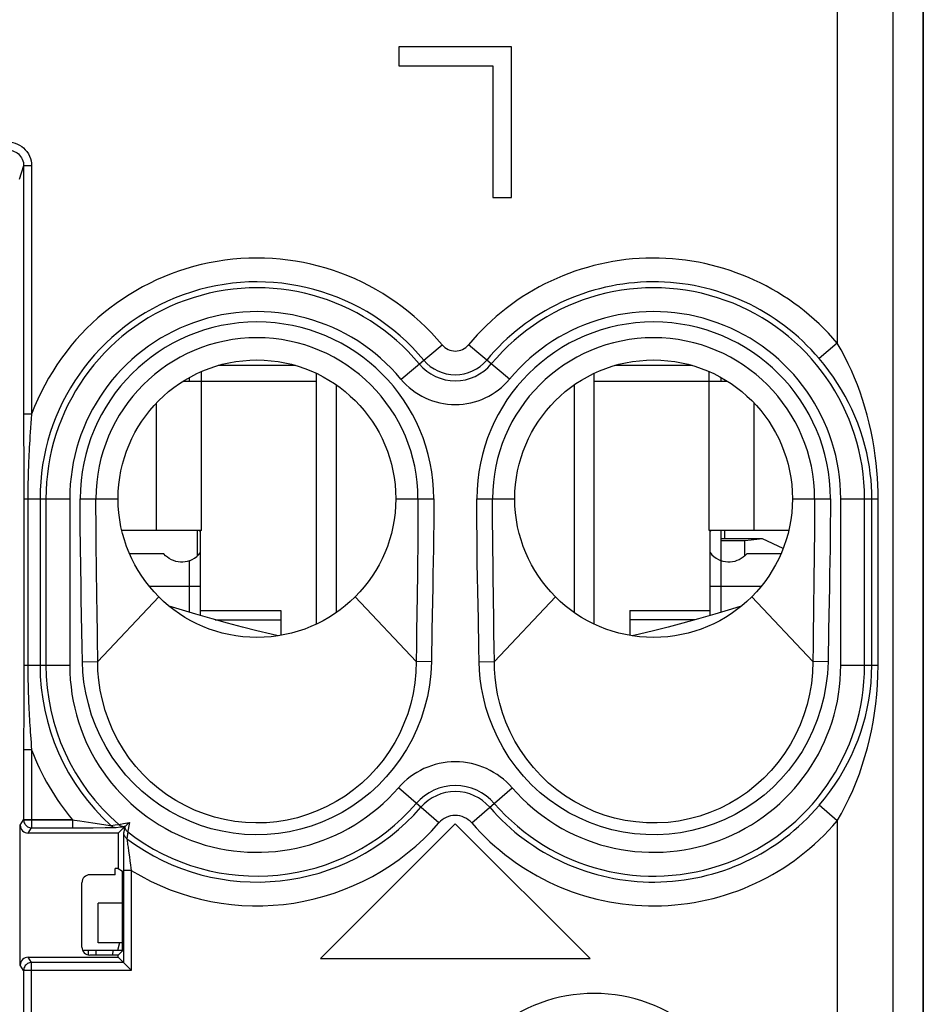
# Model space of a CAD drawing. Units: millimetres. Extents: x -11.2 to 11.2, y -37.2 to 37.1.
# Drawn here: x -0.2 to 11.2, y 9 to 21.4 of the extents above; entities that cross this region are included whole.
import ezdxf

# ---------------------------------------------------------------- set-up
doc = ezdxf.new("R2010")
doc.units = ezdxf.units.MM
doc.header["$LTSCALE"] = 16.335
doc.layers.get('0').update_dxf_attribs({"linetype": 'CONTINUOUS'})
for name, color, linetype in [('ASSI', 7, 'CONTINUOUS'), ('DRAFT', 7, 'CONTINUOUS'), ('RACCORDO', 7, 'CONTINUOUS'), ('SMUSSO', 7, 'CONTINUOUS'), ('SUPPORTO', 7, 'CONTINUOUS'), ('TASTO', 7, 'CONTINUOUS')]:
    doc.layers.add(name, color=color, linetype=linetype)

msp = doc.modelspace()

# ---------------------------------------------------------------- linework, layer by layer
at = {"color": 7, "linetype": 'CONTINUOUS'}
for p, q in [((11.15, -8.266), (11.15, 35.534)), ((4.54, 21.034), (4.54, 20.792)), ((5.96, 21.034), (4.54, 21.034)), ((5.96, 19.134), (5.96, 21.034)), ((4.54, 20.792), (5.723, 20.792)), ((5.723, 20.792), (5.723, 19.134)), ((5.723, 19.134), (5.96, 19.134)), ((3.237, 17.014), (2.263, 17.014)), ((8.237, 17.014), (7.263, 17.014)), ((2.05, 16.814), (2.05, 16.937)), ((3.5, 13.754), (3.5, 16.915)), ((7, 13.754), (7, 16.915)), ((8.45, 16.814), (8.45, 16.937)), ((2.05, 16.814), (1.818, 16.814)), ((1.9, 16.814), (1.9, 16.863)), ((3.75, 16.769), (3.75, 13.899)), ((6.75, 16.769), (6.75, 13.899)), ((8.682, 16.814), (8.45, 16.814)), ((8.6, 16.814), (8.6, 16.863)), ((8.659, 16.814), (8.662, 16.827)), ((2.05, 14.934), (1.483, 14.934)), ((2.04, 14.915), (2.023, 14.934)), ((2.04, 13.86), (2.04, 14.934)), ((9.017, 14.934), (8.45, 14.934)), ((8.477, 14.934), (8.459, 14.915)), ((8.46, 14.934), (8.46, 13.86)), ((1.576, 14.637), (1.146, 14.637)), ((9.354, 14.637), (8.924, 14.637)), ((2.04, 13.923), (3.05, 13.923)), ((3.05, 13.923), (3.05, 13.611)), ((7.45, 13.923), (7.45, 13.611)), ((7.45, 13.923), (8.46, 13.923)), ((3.018, 13.606), (2.929, 13.626)), ((5.25, 11.234), (3.55, 9.534)), ((6.95, 9.534), (5.25, 11.234)), ((1.019, 9.734), (0.992, 9.634)), ((1.056, 9.634), (0.553, 9.634)), ((3.55, 9.534), (6.95, 9.534))]:
    msp.add_line(p, q, dxfattribs=at)
at = {"color": 250, "linetype": 'CONTINUOUS'}
for p, q in [((2.05, 14.934), (2.05, 16.814)), ((3.5, 16.814), (2.05, 16.814)), ((8.45, 16.814), (7, 16.814)), ((8.45, 14.934), (8.45, 16.814)), ((1.483, 14.934), (1.483, 16.54)), ((9.017, 14.934), (9.017, 16.54)), ((1.9, 13.902), (1.9, 14.552)), ((8.6, 13.902), (8.6, 14.552)), ((2.04, 14.226), (1.397, 14.226)), ((9.103, 14.226), (8.46, 14.226)), ((2.225, 13.807), (3.05, 13.807)), ((8.275, 13.807), (7.45, 13.807))]:
    msp.add_line(p, q, dxfattribs=at)
at = {"color": 7, "linetype": 'CONTINUOUS'}
for points in [[(1.9, 14.552), (1.932, 14.566), (1.962, 14.584), (1.99, 14.604), (2.015, 14.628), (2.038, 14.655), (2.04, 14.657)], [(8.46, 14.657), (8.462, 14.655), (8.485, 14.628), (8.51, 14.604), (8.538, 14.584), (8.568, 14.566), (8.6, 14.552)], [(1.9, 14.552), (1.871, 14.544), (1.843, 14.538), (1.814, 14.535), (1.785, 14.535), (1.756, 14.538), (1.727, 14.544), (1.699, 14.553), (1.671, 14.565), (1.645, 14.579), (1.621, 14.596), (1.598, 14.615), (1.576, 14.637)], [(8.924, 14.637), (8.902, 14.615), (8.879, 14.596), (8.855, 14.579), (8.829, 14.565), (8.801, 14.553), (8.773, 14.544), (8.744, 14.538), (8.715, 14.535), (8.686, 14.535), (8.657, 14.538), (8.629, 14.544), (8.6, 14.552)], [(2.929, 13.626), (2.75, 13.669), (2.567, 13.715), (2.38, 13.765), (2.184, 13.819), (1.981, 13.877), (1.769, 13.941), (1.644, 13.979)], [(8.856, 13.979), (8.731, 13.941), (8.52, 13.878), (8.316, 13.819), (8.12, 13.765), (7.933, 13.715), (7.75, 13.669)], [(7.75, 13.669), (7.571, 13.626), (7.482, 13.606)]]:
    msp.add_lwpolyline(points, dxfattribs=at)
for centre in [(2.75, 15.334), (7.75, 15.334)]:
    msp.add_circle(centre, 1.75, dxfattribs=at)
at = {"layer": 'ASSI', "color": 7, "linetype": 'CONTINUOUS'}
for p, q in [((11.15, 29.754), (11.15, -2.485)), ((4.54, 21.034), (4.54, 20.792)), ((5.96, 21.034), (4.54, 21.034)), ((5.96, 19.134), (5.96, 21.034)), ((4.54, 20.792), (5.723, 20.792)), ((5.723, 20.792), (5.723, 19.134)), ((-0.191, 19.533), (-0.191, 16.402)), ((5.723, 19.134), (5.96, 19.134)), ((-0.19, 15.334), (-0.19, 13.234)), ((-0.191, 12.166), (-0.191, 11.283)), ((-0.234, 9.451), (-0.234, 11.217)), ((-0.091, 11.183), (0.425, 11.183)), ((1, 11.117), (1.08, 11.197)), ((1.08, 11.199), (1.078, 11.199)), ((1.08, 11.199), (1.084, 11.2)), ((1.083, 11.2), (1.083, 11.2)), ((1.115, 11.223), (1.106, 11.215)), ((5.25, 11.234), (3.55, 9.534)), ((6.95, 9.534), (5.25, 11.234)), ((1, 11.117), (-0.134, 11.117)), ((1, 11.117), (1, 10.672)), ((0.963, 10.591), (0.643, 10.591)), ((0.963, 10.591), (0.963, 10.672)), ((1, 10.672), (0.963, 10.672)), ((1, 10.672), (1.056, 10.635)), ((1.066, 10.646), (1.066, 9.485)), ((0.543, 9.678), (0.543, 10.491)), ((1.057, 9.733), (1.057, 10.535)), ((1, 9.578), (0.643, 9.578)), ((1, 9.578), (1.056, 9.633)), ((1, 9.551), (1, 9.578)), ((-0.134, 9.551), (1, 9.551)), ((1.066, 9.485), (-0.091, 9.485)), ((1.066, 9.485), (1, 9.551)), ((1.071, 9.48), (1.08, 9.472)), ((3.55, 9.534), (6.95, 9.534)), ((-0.191, 9.385), (-0.191, 6.383))]:
    msp.add_line(p, q, dxfattribs=at)
at = {"layer": 'ASSI', "color": 250, "linetype": 'CONTINUOUS'}
for p, q in [((10.066, 22.829), (10.066, 17.295)), ((10.766, 22.129), (10.766, 5.29)), ((-0.191, 19.533), (-0.248, 19.36)), ((-0.091, 19.533), (-0.191, 19.533)), ((-0.091, 19.533), (-0.091, 16.402)), ((4.566, 16.843), (5.084, 17.273)), ((5.934, 16.843), (5.416, 17.273)), ((10.066, 17.295), (9.837, 17.102)), ((-0.191, 16.402), (-0.19, 15.589)), ((-0.091, 16.402), (-0.191, 16.402)), ((-0.19, 15.334), (0.39, 15.334)), ((-0.139, 15.36), (-0.139, 13.234)), ((0.015, 15.334), (0.015, 13.234)), ((0.09, 15.334), (0.09, 13.234)), ((0.39, 15.334), (0.39, 13.234)), ((0.521, 15.334), (1, 15.334)), ((4.5, 15.334), (4.979, 15.334)), ((5.521, 15.334), (6, 15.334)), ((9.5, 15.334), (9.979, 15.334)), ((10.11, 13.234), (10.11, 15.334)), ((10.11, 15.334), (10.581, 15.334)), ((10.41, 13.234), (10.41, 15.334)), ((10.502, 13.234), (10.502, 15.334)), ((10.581, 13.234), (10.581, 15.334)), ((4.772, 14.384), (4.765, 13.868)), ((9.772, 14.384), (9.765, 13.868)), ((5.542, 13.812), (5.535, 14.168)), ((0.544, 13.661), (0.536, 14.069)), ((0.743, 13.279), (1.513, 14.097)), ((3.987, 14.097), (4.757, 13.279)), ((6.513, 14.097), (5.743, 13.279)), ((9.757, 13.279), (8.987, 14.097)), ((0.738, 13.665), (0.735, 13.861)), ((0.548, 13.469), (0.544, 13.661)), ((0.551, 13.276), (0.548, 13.469)), ((-0.19, 13.234), (-0.19, 12.723)), ((-0.19, 13.234), (0.39, 13.234)), ((-0.139, 13.234), (-0.139, 13.171)), ((0.551, 13.276), (0.743, 13.279)), ((4.949, 13.276), (4.757, 13.279)), ((5.551, 13.276), (5.743, 13.279)), ((9.949, 13.276), (9.757, 13.279)), ((10.11, 13.234), (10.581, 13.234)), ((-0.19, 12.723), (-0.191, 12.166)), ((-0.091, 12.166), (-0.191, 12.166)), ((-0.091, 12.166), (-0.091, 11.183)), ((5.042, 11.245), (4.533, 11.687)), ((5.458, 11.245), (5.967, 11.687)), ((10.066, 11.273), (9.837, 11.467)), ((-0.234, 11.217), (-0.191, 11.283)), ((0.425, 11.283), (-0.191, 11.283)), ((-0.134, 11.117), (-0.091, 11.183)), ((0.425, 11.283), (0.425, 11.183)), ((0.425, 11.283), (0.45, 11.28)), ((0.425, 11.183), (0.507, 11.183)), ((0.45, 11.28), (0.517, 11.27)), ((0.507, 11.183), (0.685, 11.184)), ((0.517, 11.27), (0.681, 11.246)), ((0.681, 11.246), (0.875, 11.217)), ((0.685, 11.184), (0.837, 11.185)), ((0.837, 11.185), (0.914, 11.185)), ((0.875, 11.217), (0.894, 11.214)), ((0.894, 11.214), (0.902, 11.213)), ((0.906, 11.213), (0.907, 11.213)), ((0.907, 11.213), (0.963, 11.219)), ((0.914, 11.185), (0.944, 11.186)), ((0.944, 11.186), (0.956, 11.186)), ((0.956, 11.186), (0.963, 11.186)), ((0.963, 11.219), (1.008, 11.224)), ((0.963, 11.186), (0.968, 11.186)), ((0.975, 11.187), (1.029, 11.194)), ((1.016, 11.226), (1.028, 11.228)), ((1.028, 11.228), (1.066, 11.236)), ((1.066, 11.236), (1.143, 11.251)), ((1.08, 11.197), (1.07, 11.125)), ((1.131, 11.187), (1.126, 11.157)), ((1.143, 11.251), (1.131, 11.187)), ((10.066, 11.273), (10.066, 4.59)), ((1.068, 11.057), (1.067, 10.98)), ((1.068, 11.087), (1.068, 11.057)), ((1.121, 11.131), (1.11, 11.046)), ((1.126, 11.157), (1.123, 11.139)), ((1.067, 10.98), (1.067, 10.853)), ((1.114, 11.013), (1.118, 10.988)), ((1.067, 10.853), (1.066, 10.646)), ((1.132, 10.887), (1.142, 10.817)), ((1.142, 10.817), (1.149, 10.768)), ((1.149, 10.768), (1.157, 10.71)), ((1.157, 10.71), (1.166, 10.646)), ((1.166, 10.646), (1.066, 10.646)), ((1.166, 10.646), (1.166, 9.385)), ((-0.191, 9.385), (-0.234, 9.451)), ((-0.091, 9.485), (-0.134, 9.551)), ((-0.091, 6.283), (-0.091, 9.485)), ((1.166, 9.385), (-0.191, 9.385))]:
    msp.add_line(p, q, dxfattribs=at)
for points in [[(-0.39, 19.833), (-0.358, 19.831), (-0.327, 19.826), (-0.297, 19.818), (-0.269, 19.807), (-0.242, 19.793), (-0.216, 19.777), (-0.192, 19.758), (-0.17, 19.736), (-0.15, 19.712), (-0.132, 19.685), (-0.117, 19.656), (-0.105, 19.625), (-0.097, 19.595), (-0.092, 19.564), (-0.091, 19.533)], [(-0.39, 19.733), (-0.369, 19.731), (-0.349, 19.728), (-0.328, 19.723), (-0.309, 19.715), (-0.291, 19.706), (-0.274, 19.695), (-0.258, 19.683), (-0.244, 19.668), (-0.23, 19.652), (-0.218, 19.634), (-0.208, 19.615), (-0.2, 19.594), (-0.195, 19.574), (-0.192, 19.553), (-0.191, 19.533)], [(10.581, 15.334), (10.58, 15.421), (10.577, 15.51), (10.572, 15.599), (10.566, 15.689), (10.557, 15.781), (10.545, 15.876), (10.53, 15.975), (10.513, 16.078), (10.492, 16.182), (10.469, 16.285), (10.443, 16.389), (10.414, 16.49), (10.384, 16.586), (10.353, 16.679), (10.319, 16.77), (10.283, 16.86), (10.245, 16.949), (10.204, 17.036), (10.161, 17.124), (10.114, 17.21), (10.066, 17.295)], [(10.502, 15.334), (10.501, 15.413), (10.497, 15.492), (10.491, 15.573), (10.482, 15.654), (10.471, 15.737), (10.456, 15.822), (10.437, 15.912), (10.414, 16.005), (10.387, 16.098), (10.357, 16.192), (10.323, 16.286), (10.286, 16.376), (10.248, 16.463), (10.207, 16.546), (10.164, 16.628), (10.117, 16.709), (10.068, 16.789), (10.016, 16.868), (9.96, 16.947), (9.9, 17.025), (9.837, 17.102)], [(-0.091, 16.402), (-0.096, 16.342), (-0.1, 16.285), (-0.104, 16.229), (-0.108, 16.175), (-0.112, 16.123), (-0.115, 16.073), (-0.118, 16.025), (-0.121, 15.978), (-0.123, 15.933), (-0.125, 15.89), (-0.127, 15.848), (-0.129, 15.808), (-0.13, 15.769), (-0.132, 15.731), (-0.133, 15.695), (-0.134, 15.66), (-0.135, 15.626), (-0.136, 15.593), (-0.137, 15.53)], [(-0.19, 15.589), (-0.19, 15.413), (-0.19, 15.386), (-0.19, 15.36), (-0.19, 15.334)], [(-0.137, 15.53), (-0.138, 15.5), (-0.138, 15.442)], [(-0.138, 15.442), (-0.139, 15.414), (-0.139, 15.36)], [(0.536, 14.069), (0.532, 14.295), (0.53, 14.414), (0.528, 14.536), (0.526, 14.66), (0.524, 14.788), (0.523, 14.92), (0.522, 15.054), (0.521, 15.193), (0.521, 15.334)], [(0.735, 13.861), (0.727, 14.417), (0.726, 14.539), (0.724, 14.663), (0.723, 14.791), (0.722, 14.921), (0.721, 15.056), (0.72, 15.193), (0.72, 15.334)], [(4.78, 15.334), (4.78, 15.177), (4.779, 15.019), (4.778, 14.861), (4.776, 14.704), (4.774, 14.546), (4.772, 14.384)], [(4.979, 15.334), (4.979, 15.176), (4.978, 15.018), (4.976, 14.859), (4.974, 14.701), (4.972, 14.543), (4.969, 14.381), (4.966, 14.214), (4.959, 13.865)], [(5.535, 14.168), (5.531, 14.344), (5.528, 14.518), (5.526, 14.689), (5.524, 14.857), (5.522, 15.02), (5.521, 15.179), (5.521, 15.334)], [(5.728, 14.347), (5.726, 14.521), (5.724, 14.692), (5.722, 14.859), (5.721, 15.021), (5.72, 15.18), (5.72, 15.334)], [(9.78, 15.334), (9.78, 15.177), (9.779, 15.02), (9.778, 14.861), (9.776, 14.704), (9.774, 14.546), (9.772, 14.384)], [(9.979, 15.334), (9.979, 15.176), (9.978, 15.018), (9.976, 14.859), (9.974, 14.701), (9.972, 14.543), (9.969, 14.381), (9.966, 14.214), (9.959, 13.864)], [(5.743, 13.279), (5.741, 13.459), (5.738, 13.637), (5.736, 13.815), (5.728, 14.347)], [(4.765, 13.868), (4.762, 13.68), (4.76, 13.484), (4.757, 13.279)], [(4.959, 13.865), (4.956, 13.676), (4.949, 13.276)], [(5.551, 13.276), (5.548, 13.455), (5.542, 13.812)], [(9.765, 13.868), (9.762, 13.68), (9.76, 13.484), (9.757, 13.279)], [(9.959, 13.864), (9.956, 13.676), (9.949, 13.276)], [(0.743, 13.279), (0.742, 13.376), (0.74, 13.472), (0.738, 13.665)], [(-0.139, 13.171), (-0.138, 13.138), (-0.138, 13.103), (-0.138, 13.068), (-0.137, 13.031), (-0.136, 12.994), (-0.135, 12.956), (-0.134, 12.917), (-0.133, 12.878), (-0.132, 12.838), (-0.13, 12.798), (-0.129, 12.757), (-0.127, 12.716), (-0.125, 12.675), (-0.123, 12.635), (-0.121, 12.594), (-0.118, 12.554), (-0.116, 12.514), (-0.114, 12.474), (-0.111, 12.433), (-0.108, 12.392), (-0.102, 12.306)], [(4.949, 13.276), (4.941, 13.128), (4.924, 12.982), (4.898, 12.839), (4.863, 12.699), (4.819, 12.561), (4.766, 12.427), (4.705, 12.297), (4.635, 12.17), (4.557, 12.049), (4.472, 11.934), (4.38, 11.824), (4.281, 11.72), (4.176, 11.624), (4.064, 11.534), (3.947, 11.452), (3.825, 11.378), (3.699, 11.312), (3.569, 11.254), (3.435, 11.205), (3.298, 11.165), (3.16, 11.133), (3.02, 11.111), (2.878, 11.098), (2.736, 11.094), (2.594, 11.1), (2.452, 11.115), (2.312, 11.139), (2.173, 11.172), (2.037, 11.214), (1.904, 11.265), (1.774, 11.325), (1.648, 11.393), (1.527, 11.469), (1.411, 11.553), (1.3, 11.645), (1.196, 11.743), (1.099, 11.848), (1.008, 11.959), (0.924, 12.076), (0.847, 12.201), (0.778, 12.333), (0.717, 12.467), (0.666, 12.605), (0.625, 12.747), (0.592, 12.885), (0.569, 13.018), (0.556, 13.149), (0.551, 13.276)], [(4.757, 13.279), (4.753, 13.145), (4.74, 13.011), (4.718, 12.878), (4.688, 12.749), (4.65, 12.622), (4.603, 12.497), (4.549, 12.376), (4.487, 12.258), (4.418, 12.145), (4.341, 12.037), (4.257, 11.934), (4.167, 11.837), (4.071, 11.745), (3.969, 11.661), (3.861, 11.583), (3.749, 11.513), (3.632, 11.45), (3.511, 11.396), (3.388, 11.349), (3.261, 11.311), (3.132, 11.281), (3.001, 11.26), (2.869, 11.247), (2.737, 11.244), (2.604, 11.249), (2.472, 11.263), (2.342, 11.286), (2.213, 11.318), (2.087, 11.358), (1.963, 11.406), (1.843, 11.463), (1.727, 11.527), (1.615, 11.599), (1.509, 11.679), (1.407, 11.765), (1.312, 11.858), (1.223, 11.956), (1.141, 12.06), (1.066, 12.171), (0.997, 12.287), (0.935, 12.409), (0.882, 12.535), (0.837, 12.663), (0.801, 12.793), (0.774, 12.92), (0.756, 13.044), (0.746, 13.164), (0.743, 13.279)], [(9.949, 13.276), (9.941, 13.125), (9.923, 12.976), (9.896, 12.83), (9.859, 12.686), (9.813, 12.545), (9.758, 12.409), (9.694, 12.276), (9.621, 12.147), (9.54, 12.024), (9.451, 11.907), (9.355, 11.796), (9.252, 11.692), (9.142, 11.595), (9.026, 11.506), (8.904, 11.425), (8.778, 11.352), (8.647, 11.287), (8.512, 11.232), (8.374, 11.186), (8.233, 11.149), (8.09, 11.121), (7.946, 11.103), (7.8, 11.095), (7.654, 11.097), (7.509, 11.108), (7.365, 11.129), (7.222, 11.159), (7.082, 11.199), (6.944, 11.249), (6.811, 11.307), (6.681, 11.374), (6.555, 11.45), (6.435, 11.534), (6.321, 11.626), (6.213, 11.727), (6.111, 11.833), (6.018, 11.947), (5.931, 12.067), (5.853, 12.19), (5.785, 12.317), (5.726, 12.447), (5.676, 12.575), (5.636, 12.702), (5.605, 12.829), (5.581, 12.95), (5.564, 13.064), (5.554, 13.173), (5.551, 13.276)], [(9.757, 13.279), (9.753, 13.141), (9.739, 13.005), (9.716, 12.869), (9.685, 12.737), (9.645, 12.607), (9.596, 12.48), (9.54, 12.356), (9.475, 12.237), (9.402, 12.122), (9.322, 12.012), (9.234, 11.908), (9.14, 11.81), (9.04, 11.719), (8.934, 11.634), (8.822, 11.557), (8.705, 11.488), (8.584, 11.427), (8.459, 11.375), (8.331, 11.331), (8.2, 11.295), (8.066, 11.269), (7.932, 11.252), (7.797, 11.244), (7.661, 11.246), (7.526, 11.257), (7.391, 11.277), (7.259, 11.306), (7.128, 11.344), (7.001, 11.39), (6.877, 11.446), (6.757, 11.51), (6.641, 11.582), (6.531, 11.661), (6.426, 11.748), (6.327, 11.842), (6.235, 11.943), (6.15, 12.049), (6.072, 12.161), (6.002, 12.277), (5.942, 12.395), (5.889, 12.515), (5.846, 12.634), (5.811, 12.752), (5.784, 12.868), (5.765, 12.98), (5.752, 13.085), (5.745, 13.185), (5.743, 13.279)], [(9.837, 11.467), (9.904, 11.548), (9.968, 11.633), (10.029, 11.72), (10.088, 11.811), (10.144, 11.905), (10.196, 12), (10.244, 12.097), (10.287, 12.195), (10.327, 12.293), (10.362, 12.391), (10.393, 12.488), (10.42, 12.588), (10.444, 12.69), (10.465, 12.795), (10.481, 12.902), (10.492, 13.011), (10.499, 13.122), (10.502, 13.234)], [(10.066, 11.273), (10.118, 11.364), (10.167, 11.458), (10.215, 11.555), (10.261, 11.655), (10.304, 11.759), (10.344, 11.865), (10.381, 11.972), (10.415, 12.081), (10.446, 12.19), (10.473, 12.298), (10.497, 12.407), (10.518, 12.517), (10.536, 12.631), (10.552, 12.747), (10.564, 12.866), (10.573, 12.987), (10.578, 13.109), (10.581, 13.234)], [(-0.102, 12.306), (-0.098, 12.261), (-0.095, 12.214), (-0.091, 12.166)], [(-0.191, 11.283), (-0.19, 11.27), (-0.187, 11.257), (-0.183, 11.245), (-0.177, 11.233), (-0.17, 11.223), (-0.161, 11.213), (-0.151, 11.204), (-0.141, 11.197), (-0.129, 11.191), (-0.116, 11.187), (-0.104, 11.184), (-0.091, 11.183)], [(0.902, 11.213), (0.903, 11.213), (0.906, 11.213)], [(0.907, 11.213), (0.914, 11.208), (0.92, 11.203), (0.928, 11.199), (0.935, 11.195), (0.943, 11.192), (0.95, 11.19), (0.958, 11.188), (0.967, 11.187), (0.975, 11.187)], [(0.968, 11.186), (0.97, 11.186), (0.972, 11.186), (0.974, 11.187), (0.975, 11.187)], [(1.008, 11.224), (1.009, 11.224), (1.01, 11.224), (1.016, 11.226)], [(1.008, 11.224), (1.014, 11.219), (1.021, 11.214), (1.028, 11.21), (1.035, 11.207), (1.042, 11.204), (1.05, 11.202), (1.06, 11.2), (1.071, 11.199), (1.083, 11.2)], [(1.029, 11.194), (1.041, 11.195), (1.053, 11.196), (1.065, 11.198), (1.078, 11.199)], [(1.083, 11.199), (1.084, 11.19), (1.086, 11.182), (1.089, 11.173), (1.093, 11.165), (1.097, 11.158), (1.102, 11.15), (1.108, 11.143), (1.114, 11.137), (1.121, 11.131)], [(1.07, 11.125), (1.069, 11.124), (1.069, 11.12), (1.069, 11.115), (1.069, 11.107), (1.068, 11.087)], [(1.11, 11.046), (1.102, 11.052), (1.095, 11.06), (1.088, 11.068), (1.083, 11.076), (1.078, 11.085), (1.074, 11.095), (1.072, 11.105), (1.07, 11.115), (1.07, 11.125)], [(1.123, 11.139), (1.122, 11.134), (1.121, 11.131)], [(1.11, 11.046), (1.11, 11.044), (1.11, 11.041)], [(1.11, 11.041), (1.112, 11.03), (1.114, 11.013)], [(1.118, 10.988), (1.12, 10.973), (1.125, 10.94)], [(1.125, 10.94), (1.127, 10.923), (1.13, 10.905), (1.132, 10.887)], [(-0.091, 9.485), (-0.104, 9.484), (-0.116, 9.482), (-0.129, 9.477), (-0.141, 9.472), (-0.151, 9.464), (-0.161, 9.456), (-0.17, 9.446), (-0.177, 9.435), (-0.183, 9.423), (-0.187, 9.411), (-0.19, 9.398), (-0.191, 9.385)]]:
    msp.add_lwpolyline(points, dxfattribs=at)
at = {"layer": 'ASSI', "color": 7, "linetype": 'CONTINUOUS'}
for points in [[(1.08, 11.197), (1.081, 11.198), (1.081, 11.198), (1.081, 11.198), (1.081, 11.199), (1.08, 11.199)], [(1.106, 11.215), (1.094, 11.205), (1.089, 11.201), (1.086, 11.2), (1.084, 11.2)], [(1.143, 11.251), (1.133, 11.241), (1.115, 11.223)], [(1.066, 9.485), (1.067, 9.484), (1.071, 9.48)], [(1.08, 9.472), (1.092, 9.46), (1.099, 9.453)], [(1.099, 9.453), (1.115, 9.436), (1.125, 9.427), (1.134, 9.417), (1.145, 9.407), (1.155, 9.396), (1.166, 9.385)]]:
    msp.add_lwpolyline(points, dxfattribs=at)
for centre in [(2.75, 15.334), (7.75, 15.334)]:
    msp.add_circle(centre, 1.75, dxfattribs=at)
at = {"layer": 'ASSI', "color": 250, "linetype": 'CONTINUOUS'}
for centre, radius, start, end in [((2.75, 15.334), 3.035, 39.7151, 159.3928), ((7.75, 15.334), 3.035, 40.2585, 140.2849), ((2.75, 15.334), 2.735, 39.7151, 180), ((7.75, 15.334), 2.735, 40.2585, 140.2849), ((2.75, 15.334), 2.66, 39.7151, 180), ((7.75, 15.334), 2.66, 0, 140.2849), ((2.75, 15.334), 2.36, 39.7151, 180), ((7.75, 15.334), 2.36, 0, 140.2849), ((2.75, 15.334), 2.229, 0, 180), ((7.75, 15.334), 2.229, 0, 180), ((2.75, 15.334), 2.03, 0, 180), ((5.25, 17.411), 0.215, 219.7151, 320.2849), ((7.75, 15.334), 2.03, 0, 180), ((5.25, 17.411), 0.59, 219.7151, 320.2849), ((5.25, 17.411), 0.515, 219.7151, 320.2849), ((5.25, 17.411), 0.89, 219.7151, 320.2849), ((2.75, 13.234), 2.735, 180, 227.6502), ((2.75, 13.234), 2.66, 180, 229.0972), ((2.75, 13.234), 2.36, 180, 319.0505), ((7.75, 13.234), 2.66, 220.9495, 360), ((7.75, 13.234), 2.36, 220.9495, 360), ((2.75, 13.234), 3.035, 200.6072, 220.0051), ((5.25, 11.065), 0.95, 40.9495, 139.0505), ((5.25, 11.065), 0.65, 40.9495, 139.0505), ((5.25, 11.065), 0.575, 40.9495, 139.0505), ((2.75, 13.234), 2.735, 233.1513, 319.0505), ((2.75, 13.234), 2.66, 232.237, 319.0505), ((7.75, 13.234), 2.735, 220.9495, 319.7415), ((5.25, 11.065), 0.275, 40.9495, 139.0505), ((2.75, 13.234), 3.035, 238.5431, 319.0505), ((7.75, 13.234), 3.035, 220.9495, 319.7415)]:
    msp.add_arc(centre, radius, start, end, dxfattribs=at)
at = {"layer": 'ASSI', "color": 7, "linetype": 'CONTINUOUS'}
msp.add_arc((7, 7.134), 1.96, 289.7307, 250.2693, dxfattribs=at)
for centre, major_axis, ratio, start_param, end_param in [((-0.134, 11.217), (0.0551, 0.0835), 0.999945, -4.128997, -2.558251), ((0.643, 10.491), (-0.0707, 0.0707), 0.999924, -0.78536, 0.78536), ((1.056, 10.535), (0, 0.1), 0.008727, -1.570796, -0.00576), ((1.056, 9.733), (0, 0.1), 0.008727, -3.132866, -1.570796), ((0.643, 9.678), (0.0707, 0.0707), 0.999924, 2.356233, 3.926953), ((-0.134, 9.451), (-0.0551, 0.0835), 0.999945, -0.583341, 0.987405)]:
    msp.add_ellipse(centre, major_axis=major_axis, ratio=ratio, start_param=start_param, end_param=end_param, dxfattribs=at)
at = {"layer": 'DRAFT', "color": 7, "linetype": 'CONTINUOUS'}
for p, q in [((1, 11.117), (1, 10.672)), ((0.963, 10.591), (0.963, 10.672)), ((1, 10.672), (0.963, 10.672)), ((1, 9.551), (1, 9.578))]:
    msp.add_line(p, q, dxfattribs=at)
at = {"layer": 'RACCORDO', "color": 250, "linetype": 'CONTINUOUS'}
for p, q in [((10.066, 22.829), (10.066, 17.295)), ((10.766, 22.129), (10.766, 5.29)), ((-0.191, 19.533), (-0.248, 19.36)), ((-0.091, 19.533), (-0.191, 19.533)), ((-0.091, 19.533), (-0.091, 16.402)), ((4.566, 16.843), (5.084, 17.273)), ((5.934, 16.843), (5.416, 17.273)), ((10.066, 17.295), (9.837, 17.102)), ((-0.191, 16.402), (-0.19, 15.589)), ((-0.091, 16.402), (-0.191, 16.402)), ((-0.19, 15.334), (0.39, 15.334)), ((-0.139, 15.36), (-0.139, 13.234)), ((0.015, 15.334), (0.015, 13.234)), ((0.09, 15.334), (0.09, 13.234)), ((0.39, 15.334), (0.39, 13.234)), ((0.521, 15.334), (1, 15.334)), ((4.5, 15.334), (4.979, 15.334)), ((5.521, 15.334), (6, 15.334)), ((9.5, 15.334), (9.979, 15.334)), ((10.11, 13.234), (10.11, 15.334)), ((10.11, 15.334), (10.581, 15.334)), ((10.41, 13.234), (10.41, 15.334)), ((10.502, 13.234), (10.502, 15.334)), ((10.581, 13.234), (10.581, 15.334)), ((4.772, 14.384), (4.765, 13.868)), ((9.772, 14.384), (9.765, 13.868)), ((5.542, 13.812), (5.535, 14.168)), ((0.544, 13.661), (0.536, 14.069)), ((0.743, 13.279), (1.513, 14.097)), ((3.987, 14.097), (4.757, 13.279)), ((6.513, 14.097), (5.743, 13.279)), ((9.757, 13.279), (8.987, 14.097)), ((0.738, 13.665), (0.735, 13.861)), ((0.548, 13.469), (0.544, 13.661)), ((0.551, 13.276), (0.548, 13.469)), ((-0.19, 13.234), (-0.19, 12.723)), ((-0.19, 13.234), (0.39, 13.234)), ((-0.139, 13.234), (-0.139, 13.171)), ((0.551, 13.276), (0.743, 13.279)), ((4.949, 13.276), (4.757, 13.279)), ((5.551, 13.276), (5.743, 13.279)), ((9.949, 13.276), (9.757, 13.279)), ((10.11, 13.234), (10.581, 13.234)), ((-0.19, 12.723), (-0.191, 12.166)), ((-0.091, 12.166), (-0.191, 12.166)), ((-0.091, 12.166), (-0.091, 11.183)), ((5.042, 11.245), (4.533, 11.687)), ((5.458, 11.245), (5.967, 11.687)), ((10.066, 11.273), (9.837, 11.467)), ((-0.234, 11.217), (-0.191, 11.283)), ((-0.191, 11.283), (0.425, 11.283)), ((-0.134, 11.117), (-0.091, 11.183)), ((0.425, 11.283), (0.425, 11.183)), ((0.425, 11.283), (0.45, 11.28)), ((0.425, 11.183), (0.507, 11.183)), ((0.45, 11.28), (0.517, 11.27)), ((0.507, 11.183), (0.685, 11.184)), ((0.517, 11.27), (0.681, 11.246)), ((0.681, 11.246), (0.875, 11.217)), ((0.685, 11.184), (0.837, 11.185)), ((0.837, 11.185), (0.914, 11.185)), ((0.875, 11.217), (0.894, 11.214)), ((0.894, 11.214), (0.902, 11.213)), ((0.906, 11.213), (0.907, 11.213)), ((0.907, 11.213), (0.963, 11.219)), ((0.914, 11.185), (0.944, 11.186)), ((0.944, 11.186), (0.956, 11.186)), ((0.956, 11.186), (0.963, 11.186)), ((0.963, 11.219), (1.008, 11.224)), ((0.963, 11.186), (0.968, 11.186)), ((0.975, 11.187), (1.029, 11.194)), ((1.016, 11.226), (1.028, 11.228)), ((1.028, 11.228), (1.066, 11.236)), ((1.066, 11.236), (1.143, 11.251)), ((1.08, 11.197), (1.07, 11.125)), ((1.131, 11.187), (1.126, 11.157)), ((1.143, 11.251), (1.131, 11.187)), ((10.066, 11.273), (10.066, 4.59)), ((1.068, 11.057), (1.067, 10.98)), ((1.068, 11.087), (1.068, 11.057)), ((1.121, 11.131), (1.11, 11.046)), ((1.126, 11.157), (1.123, 11.139)), ((1.067, 10.98), (1.067, 10.853)), ((1.114, 11.013), (1.118, 10.988)), ((1.067, 10.853), (1.066, 10.646)), ((1.132, 10.887), (1.142, 10.817)), ((1.142, 10.817), (1.149, 10.768)), ((1.149, 10.768), (1.157, 10.71)), ((1.157, 10.71), (1.166, 10.646)), ((1.166, 10.646), (1.066, 10.646)), ((1.166, 10.646), (1.166, 9.385)), ((-0.191, 9.385), (-0.234, 9.451)), ((-0.091, 9.485), (-0.134, 9.551)), ((-0.091, 6.283), (-0.091, 9.485)), ((1.166, 9.385), (-0.191, 9.385))]:
    msp.add_line(p, q, dxfattribs=at)
at = {"layer": 'RACCORDO', "color": 7, "linetype": 'CONTINUOUS'}
for p, q in [((-0.191, 19.533), (-0.191, 16.402)), ((-0.19, 15.334), (-0.19, 13.234)), ((1.483, 14.934), (1.047, 14.934)), ((9.453, 14.934), (9.017, 14.934)), ((-0.191, 12.166), (-0.191, 11.283)), ((-0.234, 9.451), (-0.234, 11.217)), ((-0.091, 11.183), (0.425, 11.183)), ((1, 11.117), (1.08, 11.197)), ((1.08, 11.199), (1.078, 11.199)), ((1.08, 11.199), (1.084, 11.2)), ((1.083, 11.2), (1.083, 11.2)), ((1.115, 11.223), (1.106, 11.215)), ((1, 11.117), (-0.134, 11.117)), ((0.963, 10.591), (0.643, 10.591)), ((1, 10.672), (1.056, 10.635)), ((1.066, 10.646), (1.066, 9.485)), ((0.543, 9.678), (0.543, 10.491)), ((1.057, 9.733), (1.057, 10.535)), ((1, 9.578), (0.643, 9.578)), ((1, 9.578), (1.056, 9.633)), ((-0.134, 9.551), (1, 9.551)), ((1.066, 9.485), (-0.091, 9.485)), ((1.066, 9.485), (1, 9.551)), ((1.071, 9.48), (1.08, 9.472)), ((-0.191, 9.385), (-0.191, 6.383))]:
    msp.add_line(p, q, dxfattribs=at)
at = {"layer": 'RACCORDO', "color": 250, "linetype": 'CONTINUOUS'}
for points in [[(-0.39, 19.833), (-0.358, 19.831), (-0.327, 19.826), (-0.297, 19.818), (-0.269, 19.807), (-0.242, 19.793), (-0.216, 19.777), (-0.192, 19.758), (-0.17, 19.736), (-0.15, 19.712), (-0.132, 19.685), (-0.117, 19.656), (-0.105, 19.625), (-0.097, 19.595), (-0.092, 19.564), (-0.091, 19.533)], [(-0.39, 19.733), (-0.369, 19.731), (-0.349, 19.728), (-0.328, 19.723), (-0.309, 19.715), (-0.291, 19.706), (-0.274, 19.695), (-0.258, 19.683), (-0.244, 19.668), (-0.23, 19.652), (-0.218, 19.634), (-0.208, 19.615), (-0.2, 19.594), (-0.195, 19.574), (-0.192, 19.553), (-0.191, 19.533)], [(10.581, 15.334), (10.58, 15.421), (10.577, 15.51), (10.572, 15.599), (10.566, 15.689), (10.557, 15.781), (10.545, 15.876), (10.53, 15.975), (10.513, 16.078), (10.492, 16.182), (10.469, 16.285), (10.443, 16.389), (10.414, 16.49), (10.384, 16.586), (10.353, 16.679), (10.319, 16.77), (10.283, 16.86), (10.245, 16.949), (10.204, 17.036), (10.161, 17.124), (10.114, 17.21), (10.066, 17.295)], [(10.502, 15.334), (10.501, 15.413), (10.497, 15.492), (10.491, 15.573), (10.482, 15.654), (10.471, 15.737), (10.456, 15.822), (10.437, 15.912), (10.414, 16.005), (10.387, 16.098), (10.357, 16.192), (10.323, 16.286), (10.286, 16.376), (10.248, 16.463), (10.207, 16.546), (10.164, 16.628), (10.117, 16.709), (10.068, 16.789), (10.016, 16.868), (9.96, 16.947), (9.9, 17.025), (9.837, 17.102)], [(-0.091, 16.402), (-0.096, 16.342), (-0.1, 16.285), (-0.104, 16.229), (-0.108, 16.175), (-0.112, 16.123), (-0.115, 16.073), (-0.118, 16.025), (-0.121, 15.978), (-0.123, 15.933), (-0.125, 15.89), (-0.127, 15.848), (-0.129, 15.808), (-0.13, 15.769), (-0.132, 15.731), (-0.133, 15.695), (-0.134, 15.66), (-0.135, 15.626), (-0.136, 15.593), (-0.137, 15.53)], [(-0.19, 15.589), (-0.19, 15.413), (-0.19, 15.386), (-0.19, 15.36), (-0.19, 15.334)], [(-0.137, 15.53), (-0.138, 15.5), (-0.138, 15.442)], [(-0.138, 15.442), (-0.139, 15.414), (-0.139, 15.36)], [(0.536, 14.069), (0.532, 14.295), (0.53, 14.414), (0.528, 14.536), (0.526, 14.66), (0.524, 14.788), (0.523, 14.92), (0.522, 15.054), (0.521, 15.193), (0.521, 15.334)], [(0.735, 13.861), (0.727, 14.417), (0.726, 14.539), (0.724, 14.663), (0.723, 14.791), (0.722, 14.921), (0.721, 15.056), (0.72, 15.193), (0.72, 15.334)], [(4.78, 15.334), (4.78, 15.177), (4.779, 15.019), (4.778, 14.861), (4.776, 14.704), (4.774, 14.546), (4.772, 14.384)], [(4.979, 15.334), (4.979, 15.176), (4.978, 15.018), (4.976, 14.859), (4.974, 14.701), (4.972, 14.543), (4.969, 14.381), (4.966, 14.214), (4.959, 13.865)], [(5.535, 14.168), (5.531, 14.344), (5.528, 14.518), (5.526, 14.689), (5.524, 14.857), (5.522, 15.02), (5.521, 15.179), (5.521, 15.334)], [(5.728, 14.347), (5.726, 14.521), (5.724, 14.692), (5.722, 14.859), (5.721, 15.021), (5.72, 15.18), (5.72, 15.334)], [(9.78, 15.334), (9.78, 15.177), (9.779, 15.02), (9.778, 14.861), (9.776, 14.704), (9.774, 14.546), (9.772, 14.384)], [(9.979, 15.334), (9.979, 15.176), (9.978, 15.018), (9.976, 14.859), (9.974, 14.701), (9.972, 14.543), (9.969, 14.381), (9.966, 14.214), (9.959, 13.864)], [(5.743, 13.279), (5.741, 13.459), (5.738, 13.637), (5.736, 13.815), (5.728, 14.347)], [(4.765, 13.868), (4.762, 13.68), (4.76, 13.484), (4.757, 13.279)], [(4.959, 13.865), (4.956, 13.676), (4.949, 13.276)], [(5.551, 13.276), (5.548, 13.455), (5.542, 13.812)], [(9.765, 13.868), (9.762, 13.68), (9.76, 13.484), (9.757, 13.279)], [(9.959, 13.864), (9.956, 13.676), (9.949, 13.276)], [(0.743, 13.279), (0.742, 13.376), (0.74, 13.472), (0.738, 13.665)], [(-0.139, 13.171), (-0.138, 13.138), (-0.138, 13.103), (-0.138, 13.068), (-0.137, 13.031), (-0.136, 12.994), (-0.135, 12.956), (-0.134, 12.917), (-0.133, 12.878), (-0.132, 12.838), (-0.13, 12.798), (-0.129, 12.757), (-0.127, 12.716), (-0.125, 12.675), (-0.123, 12.635), (-0.121, 12.594), (-0.118, 12.554), (-0.116, 12.514), (-0.114, 12.474), (-0.111, 12.433), (-0.108, 12.392), (-0.102, 12.306)], [(4.949, 13.276), (4.941, 13.128), (4.924, 12.982), (4.898, 12.839), (4.863, 12.699), (4.819, 12.561), (4.766, 12.427), (4.705, 12.297), (4.635, 12.17), (4.557, 12.049), (4.472, 11.934), (4.38, 11.824), (4.281, 11.72), (4.176, 11.624), (4.064, 11.534), (3.947, 11.452), (3.825, 11.378), (3.699, 11.312), (3.569, 11.254), (3.435, 11.205), (3.298, 11.165), (3.16, 11.133), (3.02, 11.111), (2.878, 11.098), (2.736, 11.094), (2.594, 11.1), (2.452, 11.115), (2.312, 11.139), (2.173, 11.172), (2.037, 11.214), (1.904, 11.265), (1.774, 11.325), (1.648, 11.393), (1.527, 11.469), (1.411, 11.553), (1.3, 11.645), (1.196, 11.743), (1.099, 11.848), (1.008, 11.959), (0.924, 12.076), (0.847, 12.201), (0.778, 12.333), (0.717, 12.467), (0.666, 12.605), (0.625, 12.747), (0.592, 12.885), (0.569, 13.018), (0.556, 13.149), (0.551, 13.276)], [(4.757, 13.279), (4.753, 13.145), (4.74, 13.011), (4.718, 12.878), (4.688, 12.749), (4.65, 12.622), (4.603, 12.497), (4.549, 12.376), (4.487, 12.258), (4.418, 12.145), (4.341, 12.037), (4.257, 11.934), (4.167, 11.837), (4.071, 11.745), (3.969, 11.661), (3.861, 11.583), (3.749, 11.513), (3.632, 11.45), (3.511, 11.396), (3.388, 11.349), (3.261, 11.311), (3.132, 11.281), (3.001, 11.26), (2.869, 11.247), (2.737, 11.244), (2.604, 11.249), (2.472, 11.263), (2.342, 11.286), (2.213, 11.318), (2.087, 11.358), (1.963, 11.406), (1.843, 11.463), (1.727, 11.527), (1.615, 11.599), (1.509, 11.679), (1.407, 11.765), (1.312, 11.858), (1.223, 11.956), (1.141, 12.06), (1.066, 12.171), (0.997, 12.287), (0.935, 12.409), (0.882, 12.535), (0.837, 12.663), (0.801, 12.793), (0.774, 12.92), (0.756, 13.044), (0.746, 13.164), (0.743, 13.279)], [(9.949, 13.276), (9.941, 13.125), (9.923, 12.976), (9.896, 12.83), (9.859, 12.686), (9.813, 12.545), (9.758, 12.409), (9.694, 12.276), (9.621, 12.147), (9.54, 12.024), (9.451, 11.907), (9.355, 11.796), (9.252, 11.692), (9.142, 11.595), (9.026, 11.506), (8.904, 11.425), (8.778, 11.352), (8.647, 11.287), (8.512, 11.232), (8.374, 11.186), (8.233, 11.149), (8.09, 11.121), (7.946, 11.103), (7.8, 11.095), (7.654, 11.097), (7.509, 11.108), (7.365, 11.129), (7.222, 11.159), (7.082, 11.199), (6.944, 11.249), (6.811, 11.307), (6.681, 11.374), (6.555, 11.45), (6.435, 11.534), (6.321, 11.626), (6.213, 11.727), (6.111, 11.833), (6.018, 11.947), (5.931, 12.067), (5.853, 12.19), (5.785, 12.317), (5.726, 12.447), (5.676, 12.575), (5.636, 12.702), (5.605, 12.829), (5.581, 12.95), (5.564, 13.064), (5.554, 13.173), (5.551, 13.276)], [(9.757, 13.279), (9.753, 13.141), (9.739, 13.005), (9.716, 12.869), (9.685, 12.737), (9.645, 12.607), (9.596, 12.48), (9.54, 12.356), (9.475, 12.237), (9.402, 12.122), (9.322, 12.012), (9.234, 11.908), (9.14, 11.81), (9.04, 11.719), (8.934, 11.634), (8.822, 11.557), (8.705, 11.488), (8.584, 11.427), (8.459, 11.375), (8.331, 11.331), (8.2, 11.295), (8.066, 11.269), (7.932, 11.252), (7.797, 11.244), (7.661, 11.246), (7.526, 11.257), (7.391, 11.277), (7.259, 11.306), (7.128, 11.344), (7.001, 11.39), (6.877, 11.446), (6.757, 11.51), (6.641, 11.582), (6.531, 11.661), (6.426, 11.748), (6.327, 11.842), (6.235, 11.943), (6.15, 12.049), (6.072, 12.161), (6.002, 12.277), (5.942, 12.395), (5.889, 12.515), (5.846, 12.634), (5.811, 12.752), (5.784, 12.868), (5.765, 12.98), (5.752, 13.085), (5.745, 13.185), (5.743, 13.279)], [(9.837, 11.467), (9.904, 11.548), (9.968, 11.633), (10.029, 11.72), (10.088, 11.811), (10.144, 11.905), (10.196, 12), (10.244, 12.097), (10.287, 12.195), (10.327, 12.293), (10.362, 12.391), (10.393, 12.488), (10.42, 12.588), (10.444, 12.69), (10.465, 12.795), (10.481, 12.902), (10.492, 13.011), (10.499, 13.122), (10.502, 13.234)], [(10.066, 11.273), (10.118, 11.364), (10.167, 11.458), (10.215, 11.555), (10.261, 11.655), (10.304, 11.759), (10.344, 11.865), (10.381, 11.972), (10.415, 12.081), (10.446, 12.19), (10.473, 12.298), (10.497, 12.407), (10.518, 12.517), (10.536, 12.631), (10.552, 12.747), (10.564, 12.866), (10.573, 12.987), (10.578, 13.109), (10.581, 13.234)], [(-0.102, 12.306), (-0.098, 12.261), (-0.095, 12.214), (-0.091, 12.166)], [(-0.191, 11.283), (-0.19, 11.27), (-0.187, 11.257), (-0.183, 11.245), (-0.177, 11.233), (-0.17, 11.223), (-0.161, 11.213), (-0.151, 11.204), (-0.141, 11.197), (-0.129, 11.191), (-0.116, 11.187), (-0.104, 11.184), (-0.091, 11.183)], [(0.902, 11.213), (0.903, 11.213), (0.906, 11.213)], [(0.907, 11.213), (0.914, 11.208), (0.92, 11.203), (0.928, 11.199), (0.935, 11.195), (0.943, 11.192), (0.95, 11.19), (0.958, 11.188), (0.967, 11.187), (0.975, 11.187)], [(0.968, 11.186), (0.97, 11.186), (0.972, 11.186), (0.974, 11.187), (0.975, 11.187)], [(1.008, 11.224), (1.009, 11.224), (1.01, 11.224), (1.016, 11.226)], [(1.008, 11.224), (1.014, 11.219), (1.021, 11.214), (1.028, 11.21), (1.035, 11.207), (1.042, 11.204), (1.05, 11.202), (1.06, 11.2), (1.071, 11.199), (1.083, 11.2)], [(1.029, 11.194), (1.041, 11.195), (1.053, 11.196), (1.065, 11.198), (1.078, 11.199)], [(1.083, 11.199), (1.084, 11.19), (1.086, 11.182), (1.089, 11.173), (1.093, 11.165), (1.097, 11.158), (1.102, 11.15), (1.108, 11.143), (1.114, 11.137), (1.121, 11.131)], [(1.07, 11.125), (1.069, 11.124), (1.069, 11.12), (1.069, 11.115), (1.069, 11.107), (1.068, 11.087)], [(1.11, 11.046), (1.102, 11.052), (1.095, 11.06), (1.088, 11.068), (1.083, 11.076), (1.078, 11.085), (1.074, 11.095), (1.072, 11.105), (1.07, 11.115), (1.07, 11.125)], [(1.123, 11.139), (1.122, 11.134), (1.121, 11.131)], [(1.11, 11.046), (1.11, 11.044), (1.11, 11.041)], [(1.11, 11.041), (1.112, 11.03), (1.114, 11.013)], [(1.118, 10.988), (1.12, 10.973), (1.125, 10.94)], [(1.125, 10.94), (1.127, 10.923), (1.13, 10.905), (1.132, 10.887)], [(-0.091, 9.485), (-0.104, 9.484), (-0.116, 9.482), (-0.129, 9.477), (-0.141, 9.472), (-0.151, 9.464), (-0.161, 9.456), (-0.17, 9.446), (-0.177, 9.435), (-0.183, 9.423), (-0.187, 9.411), (-0.19, 9.398), (-0.191, 9.385)]]:
    msp.add_lwpolyline(points, dxfattribs=at)
at = {"layer": 'RACCORDO', "color": 7, "linetype": 'CONTINUOUS'}
for points in [[(1.08, 11.197), (1.081, 11.198), (1.081, 11.198), (1.081, 11.198), (1.081, 11.199), (1.08, 11.199)], [(1.106, 11.215), (1.094, 11.205), (1.089, 11.201), (1.086, 11.2), (1.084, 11.2)], [(1.143, 11.251), (1.133, 11.241), (1.115, 11.223)], [(1.066, 9.485), (1.067, 9.484), (1.071, 9.48)], [(1.08, 9.472), (1.092, 9.46), (1.099, 9.453)], [(1.099, 9.453), (1.115, 9.436), (1.125, 9.427), (1.134, 9.417), (1.145, 9.407), (1.155, 9.396), (1.166, 9.385)]]:
    msp.add_lwpolyline(points, dxfattribs=at)
at = {"layer": 'RACCORDO', "color": 250, "linetype": 'CONTINUOUS'}
for centre, radius, start, end in [((2.75, 15.334), 3.035, 39.7151, 159.3928), ((7.75, 15.334), 3.035, 40.2585, 140.2849), ((2.75, 15.334), 2.735, 39.7151, 180), ((7.75, 15.334), 2.735, 40.2585, 140.2849), ((2.75, 15.334), 2.66, 39.7151, 180), ((7.75, 15.334), 2.66, 0, 140.2849), ((2.75, 15.334), 2.36, 39.7151, 180), ((7.75, 15.334), 2.36, 0, 140.2849), ((2.75, 15.334), 2.229, 0, 180), ((7.75, 15.334), 2.229, 0, 180), ((2.75, 15.334), 2.03, 0, 180), ((5.25, 17.411), 0.215, 219.7151, 320.2849), ((7.75, 15.334), 2.03, 0, 180), ((5.25, 17.411), 0.59, 219.7151, 320.2849), ((5.25, 17.411), 0.515, 219.7151, 320.2849), ((5.25, 17.411), 0.89, 219.7151, 320.2849), ((2.75, 13.234), 2.735, 180, 227.6502), ((2.75, 13.234), 2.66, 180, 229.0972), ((2.75, 13.234), 2.36, 180, 319.0505), ((7.75, 13.234), 2.66, 220.9495, 360), ((7.75, 13.234), 2.36, 220.9495, 360), ((2.75, 13.234), 3.035, 200.6072, 220.0051), ((5.25, 11.065), 0.95, 40.9495, 139.0505), ((5.25, 11.065), 0.65, 40.9495, 139.0505), ((5.25, 11.065), 0.575, 40.9495, 139.0505), ((2.75, 13.234), 2.735, 233.1513, 319.0505), ((2.75, 13.234), 2.66, 232.237, 319.0505), ((7.75, 13.234), 2.735, 220.9495, 319.7415), ((5.25, 11.065), 0.275, 40.9495, 139.0505), ((2.75, 13.234), 3.035, 238.5431, 319.0505), ((7.75, 13.234), 3.035, 220.9495, 319.7415)]:
    msp.add_arc(centre, radius, start, end, dxfattribs=at)
at = {"layer": 'RACCORDO', "color": 7, "linetype": 'CONTINUOUS'}
for centre, major_axis, ratio, start_param, end_param in [((-0.134, 11.217), (0.0551, 0.0835), 0.999945, -4.128997, -2.558251), ((0.643, 10.491), (-0.0707, 0.0707), 0.999924, -0.78536, 0.78536), ((1.056, 10.535), (0, 0.1), 0.008727, -1.570796, -0.00576), ((1.056, 9.733), (0, 0.1), 0.008727, -3.132866, -1.570796), ((0.643, 9.678), (0.0707, 0.0707), 0.999924, 2.356233, 3.926953), ((-0.134, 9.451), (-0.0551, 0.0835), 0.999945, -0.583341, 0.987405)]:
    msp.add_ellipse(centre, major_axis=major_axis, ratio=ratio, start_param=start_param, end_param=end_param, dxfattribs=at)
at = {"layer": 'SMUSSO', "color": 7, "linetype": 'CONTINUOUS'}
for p, q in [((0.75, 9.734), (0.75, 10.234)), ((1.057, 10.234), (0.75, 10.234)), ((1.057, 9.734), (0.75, 9.734))]:
    msp.add_line(p, q, dxfattribs=at)
at = {"layer": 'SUPPORTO', "color": 7, "linetype": 'CONTINUOUS'}
for p, q in [((1.995, 14.934), (1.995, 14.609)), ((8.6, 14.552), (8.6, 14.934)), ((8.648, 14.83), (8.647, 14.934)), ((0.626, 9.578), (0.626, 9.634))]:
    msp.add_line(p, q, dxfattribs=at)
at = {"layer": 'SUPPORTO', "color": 250, "linetype": 'CONTINUOUS'}
for p, q in [((0.72, 9.634), (0.717, 9.578)), ((0.933, 9.634), (0.929, 9.582))]:
    msp.add_line(p, q, dxfattribs=at)
at = {"layer": 'TASTO', "color": 7, "linetype": 'CONTINUOUS'}
for p, q in [((9.125, 14.83), (8.6, 14.83)), ((8.9, 14.801), (8.6, 14.801)), ((8.978, 14.811), (8.9, 14.801)), ((8.9, 14.613), (8.9, 14.801)), ((9.053, 14.82), (8.978, 14.811)), ((9.125, 14.83), (9.053, 14.82)), ((9.382, 14.705), (9.125, 14.83))]:
    msp.add_line(p, q, dxfattribs=at)

doc.saveas('drawing.dxf')
